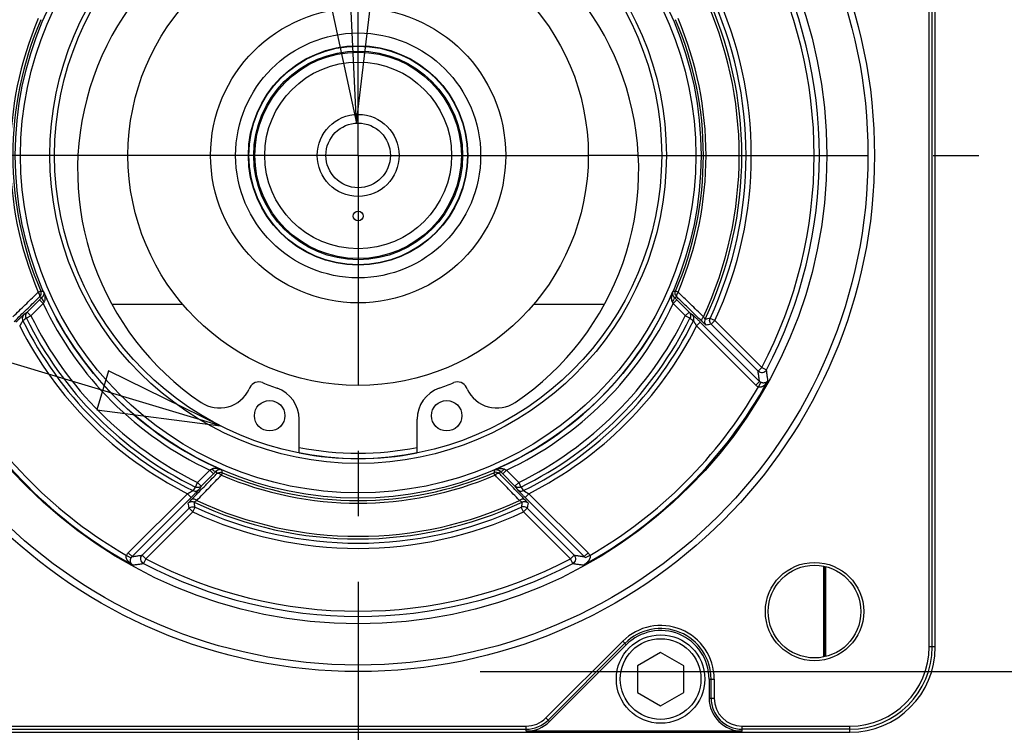
# Model space of a CAD drawing. Units: inches. Extents: x 1.2 to 15.8, y 0.3 to 10.5.
# Drawn here: x 12.1 to 13.6, y 7.3 to 8.4 of the extents above; entities that cross this region are included whole.
import ezdxf

# ---------------------------------------------------------------- set-up
doc = ezdxf.new("R2010")
doc.units = ezdxf.units.IN
doc.header["$LTSCALE"] = 0.935
doc.header["$MEASUREMENT"] = 0
doc.linetypes.add('CENTER', pattern=[0.6, 0.375, -0.075, 0.075, -0.075])
doc.layers.get('0').update_dxf_attribs({"linetype": 'CONTINUOUS'})
doc.layers.add('8_ALL_NOTES_BALLOONS_SYMBOLS_GT', color=7, linetype='CONTINUOUS')
doc.layers.add('DEFAULT_1', color=7, linetype='CENTER')
doc.styles.get("Standard").update_dxf_attribs({"font": 'txt', "width": 0.8})
doc.dimstyles.new('DIMSTYLE_2', dxfattribs={"dimtxt": 0.1, "dimasz": 0.1875, "dimexe": 0.18, "dimexo": 0.0625, "dimgap": 0.09, "dimtad": 0, "dimtih": 1, "dimtoh": 1, "dimdec": 3, "dimlfac": 2, "dimzin": 4, "dimdsep": 46, "dimtxsty": 'STANDARD', "dimblk": 'CLOSED', "dimblk1": 'CLOSED', "dimblk2": 'CLOSED', "dimcen": 0.09, "dimadec": 0, "dimazin": 0, "dimtp": 0.005, "dimtm": 0.005, "dimtfac": 1, "dimtdec": 3, "dimtofl": 0, "dimtmove": 0, "dimatfit": 3, "dimldrblk": 'CLOSED', "dimfxl": 1, "dimtolj": 1, "dimtzin": 4, "dimarcsym": 0})

# ---------------------------------------------------------------- blocks, each defined once
blk = doc.blocks.new('_CLOSED')
at = {"color": 0, "linetype": 'BYBLOCK'}
for p, q in [((0, 0), (-1, 0.1667)), ((-1, 0.1667), (-1, -0.1667)), ((-1, -0.1667), (0, 0)), ((-1, 0), (0, 0))]:
    blk.add_line(p, q, dxfattribs=at)
blk = doc.blocks.new('*D13')
at = {"color": 2, "linetype": 'CONTINUOUS'}
for p, q in [((12.8439, 8.9658), (14.5965, 8.9658)), ((14.534, 8.9658), (14.534, 8.4345)), ((14.534, 7.391), (14.534, 7.9345)), ((12.8397, 7.391), (14.5965, 7.391))]:
    blk.add_line(p, q, dxfattribs=at)
at = {"color": 2, "linetype": 'CONTINUOUS', "xscale": 0.1875, "yscale": 0.1875, "zscale": 0.1875}
for p, rotation in [((14.534, 8.9658), 90), ((14.534, 7.391), 270)]:
    blk.add_blockref('_CLOSED', p, dxfattribs=dict(at, rotation=rotation))
at = {"color": 2, "linetype": 'CONTINUOUS'}
for s, width, p in [('%%c', 1.333333, (13.9474, 8.297)), ('79,993-80,012', 0.8, (14.0807, 8.297)), ('[3.1493-3.1501]', 0.8, (13.934, 8.147)), ('0,08 [.0031]', 0.8, (14.1078, 7.972)), ('A', 0.8, (15.1678, 7.972))]:
    blk.add_text(s, height=0.1, dxfattribs=dict(at, width=width)).set_placement(p)

msp = doc.modelspace()

# ---------------------------------------------------------------- linework, layer by layer
at = {"color": 7, "linetype": 'CONTINUOUS'}
for p, q in [((13.53404, 7.42842), (13.53404, 8.92842)), ((13.52462, 7.42842), (13.52462, 8.43451)), ((13.52932, 7.42842), (13.52932, 8.43451)), ((12.30285, 8.17842), (12.22743, 8.17842)), ((13.08026, 8.17842), (13.00485, 8.17842)), ((12.16604, 7.96979), (12.16972, 7.97136)), ((13.14165, 7.96979), (13.13798, 7.97136)), ((12.16784, 7.95787), (12.14923, 7.93926)), ((12.1735, 7.95222), (12.15486, 7.93358)), ((12.1735, 7.95222), (12.16784, 7.95787)), ((12.38655, 7.95092), (12.27948, 7.95092)), ((13.02822, 7.95092), (12.92114, 7.95092)), ((13.13985, 7.95787), (13.1342, 7.95222)), ((13.1342, 7.95222), (13.15283, 7.93359)), ((13.13985, 7.95787), (13.15846, 7.93926)), ((12.15488, 7.9336), (12.14781, 7.93013)), ((12.14923, 7.93926), (12.15488, 7.9336)), ((13.15281, 7.9336), (13.15846, 7.93926)), ((13.15988, 7.93013), (13.15281, 7.9336)), ((13.19786, 7.92634), (13.1906, 7.9297)), ((13.17567, 7.92391), (13.17001, 7.91825)), ((13.26037, 7.82789), (13.17001, 7.91825)), ((13.26603, 7.83355), (13.17567, 7.92391)), ((13.19786, 7.92634), (13.1922, 7.92068)), ((13.26373, 7.84915), (13.1922, 7.92068)), ((13.26938, 7.85481), (13.19786, 7.92634)), ((13.26373, 7.84915), (13.26938, 7.85481)), ((13.26938, 7.85481), (13.27646, 7.85109)), ((12.48868, 7.82423), (12.48759, 7.82188)), ((12.8201, 7.82188), (12.81901, 7.82423)), ((13.26037, 7.82789), (13.26603, 7.83355)), ((13.26418, 7.82507), (13.26793, 7.83213)), ((12.56385, 7.72541), (12.56385, 7.77598)), ((12.74385, 7.72541), (12.74385, 7.77598)), ((12.42764, 7.69807), (12.40901, 7.67944)), ((12.43329, 7.69242), (12.41468, 7.67381)), ((12.43329, 7.69242), (12.42764, 7.69807)), ((12.44521, 7.69062), (12.44679, 7.69429)), ((12.86248, 7.69062), (12.86091, 7.69429)), ((12.88005, 7.69807), (12.8744, 7.69242)), ((12.8744, 7.69242), (12.89301, 7.67381)), ((12.88005, 7.69807), (12.89868, 7.67944)), ((12.40556, 7.67239), (12.40903, 7.67946)), ((12.40903, 7.67946), (12.41468, 7.67381)), ((12.89301, 7.67381), (12.89866, 7.67946)), ((12.89866, 7.67946), (12.90214, 7.67239)), ((12.30332, 7.5719), (12.39367, 7.66226)), ((12.39933, 7.6566), (12.39367, 7.66226)), ((12.91402, 7.66226), (12.90836, 7.6566)), ((12.91402, 7.66226), (13.00438, 7.5719)), ((12.30897, 7.56624), (12.39933, 7.6566)), ((12.90836, 7.6566), (12.99872, 7.56624)), ((12.32458, 7.56854), (12.39611, 7.64007)), ((12.33024, 7.56289), (12.40176, 7.63441)), ((12.40176, 7.63441), (12.39611, 7.64007)), ((12.40176, 7.63441), (12.40512, 7.64167)), ((12.90593, 7.63441), (12.90257, 7.64167)), ((12.91159, 7.64007), (12.90593, 7.63441)), ((12.97746, 7.56289), (12.90593, 7.63441)), ((12.98311, 7.56854), (12.91159, 7.64007)), ((12.3005, 7.56809), (12.30756, 7.56434)), ((12.30332, 7.5719), (12.30897, 7.56624)), ((12.32458, 7.56854), (12.33023, 7.56288)), ((12.97746, 7.56288), (12.98311, 7.56854)), ((13.00438, 7.5719), (12.99872, 7.56624)), ((13.0072, 7.56809), (13.00013, 7.56434)), ((12.33023, 7.56288), (12.32651, 7.55581)), ((12.98118, 7.55581), (12.97746, 7.56288)), ((13.36407, 7.41375), (13.36407, 7.55115)), ((13.36511, 7.4139), (13.36511, 7.551)), ((13.36635, 7.55083), (13.36635, 7.41408)), ((12.94018, 7.32018), (13.05731, 7.4373)), ((13.06063, 7.43398), (12.9435, 7.31685)), ((13.05731, 7.4373), (13.0628, 7.43181)), ((12.94567, 7.31469), (13.0628, 7.43181)), ((13.1151, 7.42022), (13.07985, 7.39987)), ((13.15035, 7.39987), (13.1151, 7.42022)), ((13.53404, 7.42842), (13.52462, 7.42842)), ((13.07985, 7.39987), (13.07985, 7.35916)), ((13.15035, 7.35916), (13.15035, 7.39987)), ((13.18906, 7.37951), (13.19682, 7.37951)), ((13.18906, 7.37951), (13.18906, 7.35042)), ((13.19212, 7.35042), (13.19212, 7.37951)), ((13.19682, 7.37951), (13.19682, 7.35042)), ((13.07985, 7.35916), (13.1151, 7.33881)), ((13.1151, 7.33881), (13.15035, 7.35916)), ((13.18906, 7.35042), (13.19682, 7.35042)), ((12.94567, 7.31469), (12.94018, 7.32018)), ((11.90385, 7.30765), (12.90994, 7.30765)), ((11.90385, 7.30295), (12.90994, 7.30295)), ((11.90385, 7.29823), (13.40385, 7.29823)), ((12.90994, 7.29989), (12.90994, 7.30765)), ((13.2396, 7.29989), (12.90994, 7.29989)), ((13.2396, 7.30765), (13.40385, 7.30765)), ((13.2396, 7.29989), (13.2396, 7.30765)), ((13.40385, 7.30295), (13.2396, 7.30295)), ((13.40385, 7.29823), (13.40385, 7.30765))]:
    msp.add_line(p, q, dxfattribs=at)
for centre, radius in [((12.65385, 8.17842), 0.78743), ((12.65385, 8.17842), 0.7775), ((12.65385, 8.17842), 0.71474), ((12.65385, 8.17842), 0.5229), ((12.65385, 8.17842), 0.5149), ((12.65385, 8.17842), 0.47007), ((12.65385, 8.17842), 0.46294), ((12.65385, 8.17842), 0.351), ((12.65385, 8.17842), 0.225), ((12.65385, 8.17842), 0.18682), ((12.65385, 8.17842), 0.16734), ((12.65385, 8.17842), 0.16675), ((12.65385, 8.17842), 0.15925), ((12.65385, 8.17842), 0.15749), ((12.65385, 8.17842), 0.14249), ((12.65385, 8.17842), 0.0625), ((12.65385, 8.17842), 0.04925), ((12.65385, 8.08592), 0.0075), ((12.51885, 7.78125), 0.02325), ((12.78885, 7.78125), 0.02325), ((13.34982, 7.48245), 0.07498), ((13.34982, 7.48245), 0.07075), ((13.1151, 7.37951), 0.0675), ((13.1151, 7.37951), 0.0615)]:
    msp.add_circle(centre, radius, dxfattribs=at)
for centre, radius, start, end in [((12.65385, 8.15607), 0.42785, 304.05167, 235.94833), ((12.65385, 8.17842), 0.69542, 332.26728, 27.73272), ((12.65385, 8.17842), 0.70342, 332.26729, 27.73271), ((12.65385, 8.17842), 0.58117, 334.95024, 25.04897), ((12.65385, 8.17842), 0.58517, 334.70596, 25.29404), ((12.65385, 8.17842), 0.59158, 335.13784, 24.86216), ((12.65385, 8.17842), 0.59958, 335.13784, 24.86216), ((12.65385, 8.17842), 0.53055, 156.84388, 203.15612), ((12.65385, 8.17842), 0.52655, 156.84388, 203.15612), ((12.65385, 8.17842), 0.52655, 336.84388, 23.15612), ((12.65385, 8.17842), 0.53055, 336.84388, 23.15612), ((12.65385, 8.17842), 0.52295, 203.41877, 246.58123), ((12.65385, 8.17842), 0.52295, 293.41877, 336.58123), ((12.65385, 8.17842), 0.53095, 205.21669, 244.78332), ((12.65385, 8.17842), 0.53095, 295.21665, 334.78332), ((12.65385, 8.17842), 0.56367, 206.13513, 243.86487), ((12.65385, 8.17842), 0.55579, 206.13602, 243.86402), ((12.65385, 8.17842), 0.55579, 296.13602, 333.86402), ((12.65385, 8.17842), 0.56367, 296.13513, 333.86487), ((12.65385, 8.17842), 0.57803, 206.75018, 243.24982), ((12.65385, 8.17842), 0.57015, 206.25701, 243.743), ((12.65385, 8.17842), 0.57015, 296.25701, 333.743), ((12.65385, 8.17842), 0.57803, 296.75018, 333.24982), ((12.65385, 8.17842), 0.71324, 208.81302, 241.18698), ((12.65385, 8.17842), 0.70524, 210.06832, 239.93168), ((12.50228, 7.81789), 0.015, 67.19803, 155), ((12.65385, 8.17842), 0.3761, 247.19803, 250.8185), ((12.65385, 8.17842), 0.3761, 289.1815, 292.80197), ((12.80542, 7.81789), 0.015, 25, 112.80197), ((12.65385, 8.17842), 0.71324, 298.81302, 331.18698), ((12.65385, 8.17842), 0.70524, 300.06832, 329.93168), ((12.44227, 7.84301), 0.05, 235.94833, 335), ((12.51385, 7.77598), 0.05, 0, 70.8185), ((12.79385, 7.77598), 0.05, 109.1815, 180), ((12.86542, 7.84301), 0.05, 205, 304.05167), ((12.65385, 8.17842), 0.46268, 258.75713, 281.24287), ((12.65385, 8.17842), 0.4545, 258.55437, 281.44563), ((12.65385, 8.17842), 0.53055, 246.84388, 293.15612), ((12.65385, 8.17842), 0.52655, 246.84388, 293.15612), ((12.65385, 8.17842), 0.58517, 244.70596, 295.29404), ((12.65385, 8.17842), 0.58117, 244.95141, 295.04974), ((12.65385, 8.17842), 0.59958, 245.13784, 294.86216), ((12.65385, 8.17842), 0.59158, 245.13784, 294.86216), ((12.65385, 8.17842), 0.70342, 242.26729, 297.73271), ((12.65385, 8.17842), 0.69542, 242.2674, 297.7326), ((13.1151, 7.37951), 0.08173, 0, 135), ((13.1151, 7.37951), 0.07702, 0, 135), ((13.1151, 7.37951), 0.07396, 0, 135), ((13.40385, 7.42842), 0.1302, 270, 360), ((13.40385, 7.42842), 0.12077, 270, 360), ((13.40385, 7.42842), 0.12548, 270, 360), ((13.2396, 7.35042), 0.05054, 180, 270), ((13.2396, 7.35042), 0.04748, 180, 270), ((13.2396, 7.35042), 0.04277, 180, 270), ((12.90994, 7.35042), 0.04277, 270, 315), ((12.90994, 7.35042), 0.04748, 270, 315), ((12.90994, 7.35042), 0.05054, 270, 315)]:
    msp.add_arc(centre, radius, start, end, dxfattribs=at)
for points, knots in [([(12.12733, 7.93236), (12.13363, 7.93846), (12.14568, 7.95009), (12.15771, 7.96173), (12.16345, 7.96728)], [0, 0, 0, 0, 0.5233565, 1, 1, 1, 1]), ([(12.12937, 7.92499), (12.13566, 7.93111), (12.14773, 7.94284), (12.1598, 7.95457), (12.16558, 7.96019)], [0, 0, 0, 0, 0.5210083, 1, 1, 1, 1]), ([(12.16802, 7.96256), (12.16844, 7.96303), (12.16877, 7.96469), (12.16785, 7.96721), (12.16677, 7.96893), (12.16604, 7.96979)], [0, 0, 0, 0, 0.2376695, 0.5751588, 1, 1, 1, 1]), ([(12.17183, 7.96183), (12.17117, 7.96118), (12.16984, 7.95986), (12.16851, 7.95854), (12.16784, 7.95787)], [0, 0, 0, 0, 0.4936389, 1, 1, 1, 1]), ([(12.16802, 7.96256), (12.16844, 7.96248), (12.16929, 7.96232), (12.17056, 7.96207), (12.17141, 7.96191), (12.17183, 7.96183)], [0, 0, 0, 0, 0.3335544, 0.6669005, 1, 1, 1, 1]), ([(12.16898, 7.96373), (12.16929, 7.96418), (12.17006, 7.96561), (12.17057, 7.96828), (12.17013, 7.9704), (12.16972, 7.97136)], [0, 0, 0, 0, 0.2049087, 0.6050658, 1, 1, 1, 1]), ([(12.17397, 7.97058), (12.1735, 7.97066), (12.17255, 7.97084), (12.17113, 7.9711), (12.17019, 7.97127), (12.16972, 7.97136)], [0, 0, 0, 0, 0.3338805, 0.6672134, 1, 1, 1, 1]), ([(12.17509, 7.95506), (12.17428, 7.95593), (12.17297, 7.95763), (12.17171, 7.95979), (12.17151, 7.96145), (12.17183, 7.96183)], [0, 0, 0, 0, 0.4585413, 0.8054452, 1, 1, 1, 1]), ([(12.17397, 7.97058), (12.17416, 7.97007), (12.17442, 7.96903), (12.17449, 7.96746), (12.17425, 7.96592), (12.17374, 7.96444), (12.17294, 7.96304), (12.17223, 7.96221), (12.17183, 7.96183)], [0, 0, 0, 0, 0.1703304, 0.333962, 0.4950767, 0.6579336, 0.825925, 1, 1, 1, 1]), ([(12.17397, 7.97058), (12.1744, 7.96956), (12.17512, 7.96756), (12.17585, 7.96461), (12.17624, 7.96185), (12.17627, 7.9593), (12.17594, 7.95702), (12.17543, 7.95565), (12.17509, 7.95506)], [0, 0, 0, 0, 0.2069443, 0.3968396, 0.570259, 0.728476, 0.8718363, 1, 1, 1, 1]), ([(13.13372, 7.97058), (13.13345, 7.96994), (13.13298, 7.96871), (13.13242, 7.96689), (13.132, 7.9652), (13.1317, 7.96363), (13.13152, 7.96218), (13.13145, 7.96085), (13.13146, 7.95962), (13.13155, 7.9585), (13.13171, 7.95748), (13.13195, 7.95657), (13.13224, 7.95577), (13.13248, 7.95528), (13.1326, 7.95506)], [0, 0, 0, 0, 0.1286831, 0.2473512, 0.3559593, 0.4552258, 0.5461122, 0.6294133, 0.7057241, 0.7758324, 0.8404397, 0.898792, 0.951342, 1, 1, 1, 1]), ([(13.13586, 7.96183), (13.13619, 7.96144), (13.13598, 7.95979), (13.13472, 7.95763), (13.13341, 7.95593), (13.1326, 7.95506)], [0, 0, 0, 0, 0.1945424, 0.541444, 1, 1, 1, 1]), ([(13.13372, 7.97058), (13.1336, 7.97026), (13.13342, 7.96964), (13.13327, 7.9687), (13.13323, 7.96781), (13.13328, 7.96696), (13.13342, 7.96616), (13.13362, 7.9654), (13.13389, 7.96469), (13.1342, 7.96402), (13.13457, 7.9634), (13.13496, 7.96282), (13.13539, 7.9623), (13.1357, 7.96198), (13.13586, 7.96183)], [0, 0, 0, 0, 0.1053568, 0.20448, 0.2980115, 0.3868663, 0.4719915, 0.5540869, 0.6335959, 0.7111306, 0.7872213, 0.8605077, 0.9308192, 1, 1, 1, 1]), ([(13.13798, 7.97136), (13.1375, 7.97127), (13.13656, 7.9711), (13.13514, 7.97084), (13.13419, 7.97066), (13.13372, 7.97058)], [0, 0, 0, 0, 0.3327866, 0.6661195, 1, 1, 1, 1]), ([(13.13586, 7.96183), (13.13628, 7.96191), (13.13713, 7.96207), (13.1384, 7.96232), (13.13925, 7.96248), (13.13968, 7.96256)], [0, 0, 0, 0, 0.3331257, 0.6664587, 1, 1, 1, 1]), ([(13.13586, 7.96183), (13.13651, 7.96119), (13.13784, 7.95987), (13.13917, 7.95855), (13.13985, 7.95787)], [0, 0, 0, 0, 0.4869208, 1, 1, 1, 1]), ([(13.13871, 7.96373), (13.13841, 7.96418), (13.13763, 7.96561), (13.13712, 7.96828), (13.13757, 7.9704), (13.13798, 7.97136)], [0, 0, 0, 0, 0.2048821, 0.6050525, 1, 1, 1, 1]), ([(13.14165, 7.96979), (13.14092, 7.96893), (13.13984, 7.96721), (13.13892, 7.96469), (13.13925, 7.96303), (13.13968, 7.96256)], [0, 0, 0, 0, 0.4248412, 0.7623305, 1, 1, 1, 1]), ([(13.17832, 7.925), (13.17176, 7.93138), (13.15969, 7.94311), (13.14762, 7.95484), (13.14211, 7.96019)], [0, 0, 0, 0, 0.54369, 1, 1, 1, 1]), ([(13.18035, 7.93235), (13.17378, 7.93871), (13.16174, 7.95035), (13.14971, 7.962), (13.14424, 7.96728)], [0, 0, 0, 0, 0.5459909, 1, 1, 1, 1]), ([(12.17509, 7.95506), (12.17483, 7.95459), (12.17429, 7.95364), (12.17376, 7.9527), (12.1735, 7.95222)], [0, 0, 0, 0, 0.4924784, 1, 1, 1, 1]), ([(13.1326, 7.95506), (13.13286, 7.95459), (13.1334, 7.95365), (13.13393, 7.9527), (13.1342, 7.95222)], [0, 0, 0, 0, 0.4877624, 1, 1, 1, 1]), ([(12.14394, 7.93533), (12.14381, 7.93523), (12.14352, 7.935), (12.14305, 7.93458), (12.14247, 7.93406), (12.14181, 7.93344), (12.14104, 7.93272), (12.14018, 7.9319), (12.1392, 7.93097), (12.1381, 7.9299), (12.13684, 7.92867), (12.1354, 7.92726), (12.13378, 7.92566), (12.13263, 7.92451), (12.13202, 7.92391)], [0, 0, 0, 0, 0.0286923, 0.0675167, 0.1146406, 0.1697913, 0.2330418, 0.3049087, 0.3863035, 0.4787985, 0.5845274, 0.7057202, 0.8440597, 1, 1, 1, 1]), ([(12.14394, 7.93533), (12.14317, 7.93456), (12.14196, 7.93267), (12.14145, 7.92935), (12.14204, 7.92717), (12.14253, 7.92619)], [0, 0, 0, 0, 0.331397, 0.6647174, 1, 1, 1, 1]), ([(12.14781, 7.93013), (12.14693, 7.92948), (12.14517, 7.92816), (12.14341, 7.92685), (12.14252, 7.92619)], [0, 0, 0, 0, 0.4994089, 1, 1, 1, 1]), ([(12.14923, 7.93926), (12.14835, 7.9386), (12.14658, 7.93729), (12.14482, 7.93598), (12.14394, 7.93533)], [0, 0, 0, 0, 0.4994261, 1, 1, 1, 1]), ([(12.14781, 7.93013), (12.14732, 7.93111), (12.14675, 7.93329), (12.14726, 7.9366), (12.14847, 7.93849), (12.14923, 7.93926)], [0, 0, 0, 0, 0.3352825, 0.6686019, 1, 1, 1, 1]), ([(13.15846, 7.93926), (13.15922, 7.93849), (13.16044, 7.9366), (13.16094, 7.93329), (13.16038, 7.93111), (13.15988, 7.93013)], [0, 0, 0, 0, 0.3313981, 0.6647175, 1, 1, 1, 1]), ([(13.15846, 7.93926), (13.15934, 7.9386), (13.16111, 7.93729), (13.16287, 7.93598), (13.16376, 7.93533)], [0, 0, 0, 0, 0.4994325, 1, 1, 1, 1]), ([(13.15988, 7.93013), (13.16076, 7.92948), (13.16252, 7.92816), (13.16429, 7.92685), (13.16517, 7.92619)], [0, 0, 0, 0, 0.4994088, 1, 1, 1, 1]), ([(13.17567, 7.92391), (13.17504, 7.92453), (13.17386, 7.92571), (13.17218, 7.92737), (13.17071, 7.92881), (13.16943, 7.93006), (13.16831, 7.93114), (13.16733, 7.93208), (13.16646, 7.9329), (13.16571, 7.93361), (13.16506, 7.9342), (13.16452, 7.93469), (13.1641, 7.93505), (13.16386, 7.93525), (13.16376, 7.93533)], [0, 0, 0, 0, 0.1611989, 0.3039919, 0.4280456, 0.5352973, 0.6287509, 0.7109378, 0.7830953, 0.8456529, 0.8989165, 0.942785, 0.9766689, 1, 1, 1, 1]), ([(13.16517, 7.92619), (13.16566, 7.92717), (13.16624, 7.92935), (13.16573, 7.93267), (13.16452, 7.93456), (13.16376, 7.93533)], [0, 0, 0, 0, 0.3352824, 0.6686029, 1, 1, 1, 1]), ([(13.17832, 7.925), (13.17801, 7.92534), (13.17763, 7.92643), (13.17793, 7.92827), (13.17885, 7.93033), (13.17979, 7.93168), (13.18035, 7.93235)], [0, 0, 0, 0, 0.1722488, 0.3954627, 0.676877, 1, 1, 1, 1]), ([(13.18035, 7.93235), (13.18069, 7.93177), (13.18128, 7.93082), (13.18206, 7.92944), (13.18255, 7.92892), (13.18282, 7.92835), (13.18291, 7.9284)], [0, 0, 0, 0, 0.4247284, 0.7384624, 0.9319519, 1, 1, 1, 1]), ([(13.18291, 7.9284), (13.18245, 7.92742), (13.18193, 7.92525), (13.1825, 7.92196), (13.18372, 7.9201), (13.18449, 7.91933)], [0, 0, 0, 0, 0.3333094, 0.6666673, 1, 1, 1, 1]), ([(13.1906, 7.9297), (13.18932, 7.92948), (13.18676, 7.92905), (13.1842, 7.92862), (13.18291, 7.9284)], [0, 0, 0, 0, 0.4989963, 1, 1, 1, 1]), ([(13.1922, 7.92068), (13.19144, 7.92144), (13.19022, 7.9233), (13.18964, 7.92656), (13.19015, 7.92873), (13.1906, 7.9297)], [0, 0, 0, 0, 0.3323034, 0.6682376, 1, 1, 1, 1]), ([(12.14253, 7.92619), (12.14247, 7.92613), (12.14234, 7.92597), (12.14214, 7.92568), (12.1419, 7.92533), (12.14163, 7.9249), (12.14132, 7.9244), (12.14096, 7.92383), (12.14057, 7.92318), (12.14012, 7.92243), (12.13961, 7.92158), (12.13903, 7.92059), (12.13838, 7.91947), (12.13792, 7.91867), (12.13768, 7.91825)], [0, 0, 0, 0, 0.0272483, 0.0650162, 0.11138, 0.1660164, 0.2289709, 0.3007454, 0.3822457, 0.4750495, 0.5813076, 0.7032759, 0.8426673, 1, 1, 1, 1]), ([(13.17001, 7.91825), (13.16976, 7.91869), (13.16929, 7.91951), (13.16861, 7.92067), (13.16802, 7.92167), (13.16751, 7.92254), (13.16705, 7.9233), (13.16665, 7.92396), (13.1663, 7.92453), (13.16599, 7.92502), (13.16572, 7.92543), (13.1655, 7.92576), (13.16532, 7.926), (13.16521, 7.92614), (13.16517, 7.92619)], [0, 0, 0, 0, 0.1626238, 0.306492, 0.4313251, 0.5390933, 0.6328323, 0.7150902, 0.787108, 0.8493102, 0.9019956, 0.9450575, 0.9779141, 1, 1, 1, 1]), ([(13.18449, 7.91933), (13.18429, 7.91929), (13.18374, 7.92006), (13.1825, 7.9209), (13.18063, 7.92281), (13.17916, 7.92419), (13.17832, 7.925)], [0, 0, 0, 0, 0.0732162, 0.2695605, 0.5828182, 1, 1, 1, 1]), ([(13.1922, 7.92068), (13.19092, 7.92046), (13.18835, 7.92), (13.18578, 7.91955), (13.18449, 7.91933)], [0, 0, 0, 0, 0.4989841, 1, 1, 1, 1]), ([(13.27646, 7.85109), (13.27589, 7.84999), (13.27419, 7.84805), (13.27063, 7.84662), (13.2668, 7.84693), (13.2646, 7.84828), (13.26373, 7.84915)], [0, 0, 0, 0, 0.2499558, 0.5, 0.7500442, 1, 1, 1, 1]), ([(13.26603, 7.83355), (13.26578, 7.83529), (13.26528, 7.83876), (13.26451, 7.84396), (13.26399, 7.84743), (13.26373, 7.84915)], [0, 0, 0, 0, 0.3343541, 0.6676815, 1, 1, 1, 1]), ([(13.27879, 7.83467), (13.27853, 7.8365), (13.27803, 7.84016), (13.27726, 7.84563), (13.27673, 7.84927), (13.27646, 7.85109)], [0, 0, 0, 0, 0.3343759, 0.6677027, 1, 1, 1, 1]), ([(13.26418, 7.82507), (13.26368, 7.82534), (13.26275, 7.8259), (13.26148, 7.82685), (13.26072, 7.82754), (13.26037, 7.82789)], [0, 0, 0, 0, 0.3562212, 0.6895372, 1, 1, 1, 1]), ([(13.27879, 7.83467), (13.27841, 7.83402), (13.27765, 7.83279), (13.27642, 7.83111), (13.27521, 7.82969), (13.27403, 7.8285), (13.27291, 7.82752), (13.27185, 7.82672), (13.27085, 7.82607), (13.26987, 7.82554), (13.26892, 7.82513), (13.26795, 7.82483), (13.26699, 7.82464), (13.26603, 7.8246), (13.26508, 7.82472), (13.26447, 7.82493), (13.26418, 7.82507)], [0, 0, 0, 0, 0.1204646, 0.2307629, 0.3299118, 0.4182962, 0.4969154, 0.5670168, 0.6300228, 0.6878506, 0.7427336, 0.7961069, 0.8481679, 0.8989193, 0.9491376, 1, 1, 1, 1]), ([(13.26793, 7.83213), (13.26768, 7.83227), (13.26721, 7.83255), (13.26658, 7.83303), (13.2662, 7.83337), (13.26603, 7.83355)], [0, 0, 0, 0, 0.3564579, 0.6895297, 1, 1, 1, 1]), ([(13.27879, 7.83467), (13.27859, 7.83436), (13.27816, 7.83378), (13.27741, 7.83304), (13.27663, 7.83245), (13.27584, 7.83199), (13.27506, 7.83164), (13.2743, 7.8314), (13.27355, 7.83123), (13.2728, 7.83113), (13.27205, 7.8311), (13.27126, 7.83113), (13.27046, 7.83124), (13.26962, 7.83144), (13.26877, 7.83173), (13.26821, 7.83199), (13.26793, 7.83213)], [0, 0, 0, 0, 0.0911734, 0.176671, 0.2563486, 0.3305989, 0.4000467, 0.4654165, 0.5276162, 0.5882073, 0.6494442, 0.7131191, 0.7797325, 0.8493396, 0.9226078, 1, 1, 1, 1]), ([(12.40042, 7.65394), (12.40653, 7.66024), (12.41827, 7.67231), (12.43, 7.68438), (12.43562, 7.69016)], [0, 0, 0, 0, 0.521293, 1, 1, 1, 1]), ([(12.43048, 7.69967), (12.43002, 7.6994), (12.42907, 7.69887), (12.42813, 7.69834), (12.42764, 7.69807)], [0, 0, 0, 0, 0.4883481, 1, 1, 1, 1]), ([(12.446, 7.69855), (12.44537, 7.69881), (12.44413, 7.69929), (12.44232, 7.69985), (12.44062, 7.70027), (12.43906, 7.70056), (12.43761, 7.70074), (12.43627, 7.70082), (12.43504, 7.70081), (12.43392, 7.70072), (12.4329, 7.70055), (12.43199, 7.70032), (12.43119, 7.70003), (12.43071, 7.69979), (12.43048, 7.69967)], [0, 0, 0, 0, 0.1286831, 0.2473512, 0.3559593, 0.4552258, 0.5461122, 0.6294133, 0.7057241, 0.7758324, 0.8404397, 0.898792, 0.951342, 1, 1, 1, 1]), ([(12.43725, 7.69641), (12.43687, 7.69608), (12.43521, 7.69629), (12.43305, 7.69755), (12.43136, 7.69886), (12.43048, 7.69967)], [0, 0, 0, 0, 0.1945448, 0.5414466, 1, 1, 1, 1]), ([(12.43725, 7.69641), (12.43661, 7.69576), (12.4353, 7.69442), (12.43397, 7.6931), (12.43329, 7.69242)], [0, 0, 0, 0, 0.4876542, 1, 1, 1, 1]), ([(12.446, 7.69855), (12.44569, 7.69867), (12.44506, 7.69885), (12.44413, 7.699), (12.44323, 7.69904), (12.44238, 7.69898), (12.44158, 7.69885), (12.44083, 7.69864), (12.44011, 7.69838), (12.43944, 7.69807), (12.43882, 7.6977), (12.43825, 7.6973), (12.43773, 7.69687), (12.43741, 7.69657), (12.43725, 7.69641)], [0, 0, 0, 0, 0.1053568, 0.20448, 0.2980115, 0.3868663, 0.4719915, 0.5540869, 0.6335959, 0.7111306, 0.7872213, 0.8605077, 0.9308192, 1, 1, 1, 1]), ([(12.43725, 7.69641), (12.43733, 7.69599), (12.4375, 7.69514), (12.43774, 7.69387), (12.4379, 7.69302), (12.43799, 7.69259)], [0, 0, 0, 0, 0.3331268, 0.6664592, 1, 1, 1, 1]), ([(12.44521, 7.69062), (12.44436, 7.69134), (12.44263, 7.69243), (12.44012, 7.69334), (12.43845, 7.69301), (12.43799, 7.69259)], [0, 0, 0, 0, 0.4248412, 0.7623305, 1, 1, 1, 1]), ([(12.43915, 7.69356), (12.43961, 7.69386), (12.44104, 7.69463), (12.4437, 7.69515), (12.44582, 7.6947), (12.44679, 7.69429)], [0, 0, 0, 0, 0.2048821, 0.6050525, 1, 1, 1, 1]), ([(12.44679, 7.69429), (12.4467, 7.69476), (12.44652, 7.69571), (12.44626, 7.69713), (12.44609, 7.69808), (12.446, 7.69855)], [0, 0, 0, 0, 0.3327866, 0.6661195, 1, 1, 1, 1]), ([(12.86169, 7.69855), (12.86161, 7.69808), (12.86143, 7.69713), (12.86117, 7.69571), (12.86099, 7.69476), (12.86091, 7.69429)], [0, 0, 0, 0, 0.3338805, 0.6672134, 1, 1, 1, 1]), ([(12.86854, 7.69356), (12.86809, 7.69386), (12.86666, 7.69463), (12.86399, 7.69515), (12.86187, 7.6947), (12.86091, 7.69429)], [0, 0, 0, 0, 0.2048821, 0.6050525, 1, 1, 1, 1]), ([(12.86169, 7.69855), (12.86271, 7.69897), (12.86471, 7.69969), (12.86766, 7.70043), (12.87042, 7.70081), (12.87296, 7.70084), (12.87524, 7.70052), (12.87662, 7.7), (12.87721, 7.69967)], [0, 0, 0, 0, 0.2069443, 0.3968396, 0.570259, 0.728476, 0.8718363, 1, 1, 1, 1]), ([(12.86169, 7.69855), (12.8622, 7.69874), (12.86323, 7.699), (12.86481, 7.69906), (12.86635, 7.69883), (12.86783, 7.69831), (12.86923, 7.69752), (12.87006, 7.69681), (12.87044, 7.69641)], [0, 0, 0, 0, 0.1703352, 0.3339715, 0.4950908, 0.6579523, 0.8259485, 1, 1, 1, 1]), ([(12.86971, 7.69259), (12.86924, 7.69301), (12.86757, 7.69334), (12.86506, 7.69243), (12.86333, 7.69134), (12.86248, 7.69062)], [0, 0, 0, 0, 0.2376695, 0.5751588, 1, 1, 1, 1]), ([(12.86971, 7.69259), (12.86979, 7.69302), (12.86995, 7.69387), (12.8702, 7.69514), (12.87036, 7.69599), (12.87044, 7.69641)], [0, 0, 0, 0, 0.3335426, 0.6668768, 1, 1, 1, 1]), ([(12.87721, 7.69967), (12.87633, 7.69886), (12.87464, 7.69755), (12.87248, 7.69629), (12.87082, 7.69608), (12.87044, 7.69641)], [0, 0, 0, 0, 0.4585676, 0.8054676, 1, 1, 1, 1]), ([(12.87044, 7.69641), (12.87107, 7.69576), (12.87239, 7.69443), (12.87371, 7.6931), (12.8744, 7.69242)], [0, 0, 0, 0, 0.4845861, 1, 1, 1, 1]), ([(12.90727, 7.65395), (12.90089, 7.66051), (12.88916, 7.67258), (12.87743, 7.68465), (12.87207, 7.69016)], [0, 0, 0, 0, 0.5435417, 1, 1, 1, 1]), ([(12.87721, 7.69967), (12.87767, 7.69941), (12.87862, 7.69887), (12.87956, 7.69834), (12.88005, 7.69807)], [0, 0, 0, 0, 0.4860867, 1, 1, 1, 1]), ([(12.41468, 7.67381), (12.41391, 7.67305), (12.41203, 7.67183), (12.40872, 7.67133), (12.40653, 7.67189), (12.40556, 7.67239)], [0, 0, 0, 0, 0.3313981, 0.6647175, 1, 1, 1, 1]), ([(12.40779, 7.65191), (12.41388, 7.65821), (12.42551, 7.67026), (12.43716, 7.68229), (12.44271, 7.68803)], [0, 0, 0, 0, 0.5236287, 1, 1, 1, 1]), ([(12.41468, 7.67381), (12.41403, 7.67292), (12.41272, 7.67116), (12.41141, 7.6694), (12.41075, 7.66851)], [0, 0, 0, 0, 0.4994325, 1, 1, 1, 1]), ([(12.89992, 7.65192), (12.89356, 7.65848), (12.88192, 7.67052), (12.87027, 7.68256), (12.86498, 7.68803)], [0, 0, 0, 0, 0.5458423, 1, 1, 1, 1]), ([(12.90214, 7.67239), (12.90116, 7.6719), (12.89898, 7.67132), (12.89567, 7.67183), (12.89378, 7.67304), (12.89301, 7.67381)], [0, 0, 0, 0, 0.3352825, 0.6686019, 1, 1, 1, 1]), ([(12.89301, 7.67381), (12.89366, 7.67292), (12.89497, 7.67116), (12.89628, 7.6694), (12.89694, 7.66851)], [0, 0, 0, 0, 0.4994261, 1, 1, 1, 1]), ([(12.39367, 7.66226), (12.39411, 7.66251), (12.39494, 7.66298), (12.39609, 7.66365), (12.3971, 7.66425), (12.39797, 7.66476), (12.39872, 7.66522), (12.39938, 7.66562), (12.39995, 7.66597), (12.40044, 7.66628), (12.40085, 7.66655), (12.40118, 7.66677), (12.40143, 7.66695), (12.40156, 7.66705), (12.40161, 7.6671)], [0, 0, 0, 0, 0.1626238, 0.306492, 0.4313251, 0.5390933, 0.6328323, 0.7150902, 0.787108, 0.8493102, 0.9019956, 0.9450575, 0.9779141, 1, 1, 1, 1]), ([(12.39933, 7.6566), (12.39996, 7.65723), (12.40114, 7.65841), (12.40279, 7.66009), (12.40423, 7.66156), (12.40548, 7.66284), (12.40656, 7.66396), (12.40751, 7.66494), (12.40833, 7.66581), (12.40903, 7.66656), (12.40963, 7.66721), (12.41011, 7.66775), (12.41048, 7.66817), (12.41068, 7.66841), (12.41075, 7.66851)], [0, 0, 0, 0, 0.1611989, 0.3039919, 0.4280456, 0.5352973, 0.6287509, 0.7109378, 0.7830953, 0.8456529, 0.8989165, 0.942785, 0.9766689, 1, 1, 1, 1]), ([(12.40556, 7.67239), (12.4049, 7.67151), (12.40358, 7.66975), (12.40227, 7.66798), (12.40161, 7.6671)], [0, 0, 0, 0, 0.4994088, 1, 1, 1, 1]), ([(12.40161, 7.6671), (12.40259, 7.66661), (12.40477, 7.66603), (12.40809, 7.66654), (12.40998, 7.66775), (12.41075, 7.66851)], [0, 0, 0, 0, 0.3352824, 0.6686029, 1, 1, 1, 1]), ([(12.89694, 7.66851), (12.89771, 7.66775), (12.8996, 7.66654), (12.90292, 7.66603), (12.9051, 7.66661), (12.90608, 7.6671)], [0, 0, 0, 0, 0.331397, 0.6647174, 1, 1, 1, 1]), ([(12.89694, 7.66851), (12.89703, 7.66839), (12.89727, 7.6681), (12.89769, 7.66763), (12.89821, 7.66705), (12.89883, 7.66638), (12.89954, 7.66562), (12.90037, 7.66475), (12.9013, 7.66378), (12.90237, 7.66267), (12.9036, 7.66141), (12.90501, 7.65998), (12.90661, 7.65835), (12.90776, 7.65721), (12.90836, 7.6566)], [0, 0, 0, 0, 0.0286923, 0.0675167, 0.1146406, 0.1697913, 0.2330418, 0.3049087, 0.3863035, 0.4787985, 0.5845274, 0.7057202, 0.8440597, 1, 1, 1, 1]), ([(12.90214, 7.67239), (12.90279, 7.67151), (12.90411, 7.66975), (12.90542, 7.66798), (12.90608, 7.6671)], [0, 0, 0, 0, 0.4994089, 1, 1, 1, 1]), ([(12.90608, 7.6671), (12.90614, 7.66704), (12.9063, 7.66692), (12.90658, 7.66672), (12.90694, 7.66648), (12.90737, 7.66621), (12.90787, 7.66589), (12.90844, 7.66554), (12.90909, 7.66514), (12.90984, 7.6647), (12.91069, 7.66419), (12.91168, 7.66361), (12.9128, 7.66296), (12.91359, 7.6625), (12.91402, 7.66226)], [0, 0, 0, 0, 0.0272483, 0.0650162, 0.11138, 0.1660164, 0.2289709, 0.3007454, 0.3822457, 0.4750495, 0.5813076, 0.7032759, 0.8426673, 1, 1, 1, 1]), ([(12.39475, 7.64778), (12.39472, 7.64798), (12.39549, 7.64853), (12.39632, 7.64977), (12.39824, 7.65163), (12.39961, 7.65311), (12.40042, 7.65394)], [0, 0, 0, 0, 0.0732685, 0.2697531, 0.5832346, 1, 1, 1, 1]), ([(12.40382, 7.64936), (12.40285, 7.64982), (12.40067, 7.65034), (12.39739, 7.64977), (12.39552, 7.64854), (12.39475, 7.64778)], [0, 0, 0, 0, 0.3333094, 0.6666673, 1, 1, 1, 1]), ([(12.39611, 7.64007), (12.39588, 7.64135), (12.39543, 7.64392), (12.39498, 7.64649), (12.39475, 7.64778)], [0, 0, 0, 0, 0.4989841, 1, 1, 1, 1]), ([(12.40042, 7.65395), (12.40077, 7.65426), (12.40186, 7.65464), (12.40369, 7.65434), (12.40575, 7.65342), (12.4071, 7.65247), (12.40777, 7.65192)], [0, 0, 0, 0, 0.1722486, 0.395463, 0.6768773, 1, 1, 1, 1]), ([(12.40777, 7.65192), (12.4072, 7.65158), (12.40624, 7.65099), (12.40487, 7.65021), (12.40435, 7.64971), (12.40377, 7.64945), (12.40382, 7.64936)], [0, 0, 0, 0, 0.4247284, 0.7384624, 0.9319519, 1, 1, 1, 1]), ([(12.40512, 7.64167), (12.40491, 7.64295), (12.40447, 7.64551), (12.40404, 7.64807), (12.40382, 7.64936)], [0, 0, 0, 0, 0.4989963, 1, 1, 1, 1]), ([(12.89992, 7.65192), (12.90059, 7.65247), (12.90194, 7.65342), (12.904, 7.65434), (12.90584, 7.65464), (12.90692, 7.65426), (12.90727, 7.65395)], [0, 0, 0, 0, 0.323119, 0.6045338, 0.8277506, 1, 1, 1, 1]), ([(12.90387, 7.64936), (12.90392, 7.64945), (12.90334, 7.64971), (12.90283, 7.65021), (12.90145, 7.65099), (12.9005, 7.65158), (12.89992, 7.65192)], [0, 0, 0, 0, 0.0685485, 0.2615488, 0.5758887, 1, 1, 1, 1]), ([(12.90387, 7.64936), (12.90365, 7.64807), (12.90322, 7.64551), (12.90279, 7.64295), (12.90257, 7.64167)], [0, 0, 0, 0, 0.5010037, 1, 1, 1, 1]), ([(12.91294, 7.64778), (12.91217, 7.64854), (12.9103, 7.64977), (12.90702, 7.65034), (12.90485, 7.64982), (12.90387, 7.64936)], [0, 0, 0, 0, 0.3333567, 0.6667131, 1, 1, 1, 1]), ([(12.90727, 7.65395), (12.90808, 7.65311), (12.90945, 7.65164), (12.91137, 7.64977), (12.9122, 7.64853), (12.91297, 7.64798), (12.91294, 7.64778)], [0, 0, 0, 0, 0.4165668, 0.7305128, 0.9262466, 1, 1, 1, 1]), ([(12.91294, 7.64778), (12.91272, 7.64649), (12.91227, 7.64392), (12.91181, 7.64135), (12.91159, 7.64007)], [0, 0, 0, 0, 0.5010159, 1, 1, 1, 1]), ([(12.39611, 7.64007), (12.39687, 7.64083), (12.39873, 7.64205), (12.40199, 7.64263), (12.40415, 7.64212), (12.40512, 7.64167)], [0, 0, 0, 0, 0.3323034, 0.6682376, 1, 1, 1, 1]), ([(12.91159, 7.64007), (12.91083, 7.64083), (12.90897, 7.64205), (12.90571, 7.64263), (12.90354, 7.64212), (12.90257, 7.64167)], [0, 0, 0, 0, 0.3323034, 0.6682376, 1, 1, 1, 1]), ([(12.3101, 7.55348), (12.30944, 7.55386), (12.30821, 7.55462), (12.30654, 7.55585), (12.30512, 7.55706), (12.30393, 7.55824), (12.30294, 7.55936), (12.30214, 7.56042), (12.30149, 7.56142), (12.30097, 7.56239), (12.30055, 7.56335), (12.30025, 7.56431), (12.30007, 7.56528), (12.30002, 7.56624), (12.30015, 7.56719), (12.30036, 7.5678), (12.3005, 7.56809)], [0, 0, 0, 0, 0.1204649, 0.2307634, 0.3299124, 0.418297, 0.4969164, 0.567018, 0.630024, 0.687852, 0.7427351, 0.7961085, 0.8481696, 0.8989211, 0.9491395, 1, 1, 1, 1]), ([(12.3005, 7.56809), (12.30076, 7.56858), (12.30133, 7.56952), (12.30228, 7.57079), (12.30297, 7.57155), (12.30332, 7.5719)], [0, 0, 0, 0, 0.3562428, 0.6895822, 1, 1, 1, 1]), ([(12.30897, 7.56624), (12.31071, 7.56649), (12.31419, 7.56699), (12.31939, 7.56776), (12.32285, 7.56828), (12.32458, 7.56854)], [0, 0, 0, 0, 0.3343541, 0.6676815, 1, 1, 1, 1]), ([(12.32651, 7.55581), (12.32542, 7.55638), (12.32347, 7.55808), (12.32204, 7.56164), (12.32235, 7.56547), (12.3237, 7.56766), (12.32458, 7.56854)], [0, 0, 0, 0, 0.2499558, 0.5, 0.7500442, 1, 1, 1, 1]), ([(12.98311, 7.56854), (12.98399, 7.56766), (12.98534, 7.56547), (12.98565, 7.56164), (12.98422, 7.55808), (12.98228, 7.55638), (12.98118, 7.55581)], [0, 0, 0, 0, 0.2499558, 0.5, 0.7500442, 1, 1, 1, 1]), ([(12.98311, 7.56854), (12.98484, 7.56828), (12.9883, 7.56776), (12.99351, 7.56699), (12.99698, 7.56649), (12.99872, 7.56624)], [0, 0, 0, 0, 0.3323358, 0.6656805, 1, 1, 1, 1]), ([(13.0072, 7.56809), (13.00732, 7.56784), (13.00752, 7.56729), (13.00766, 7.56638), (13.00764, 7.56538), (13.00745, 7.56432), (13.0071, 7.56324), (13.00661, 7.56216), (13.00598, 7.56105), (13.00518, 7.5599), (13.00418, 7.55868), (13.00294, 7.5574), (13.00143, 7.55607), (12.99964, 7.55472), (12.99831, 7.55389), (12.99759, 7.55348)], [0, 0, 0, 0, 0.0442218, 0.0924647, 0.1454328, 0.2028236, 0.2633208, 0.3258189, 0.3924279, 0.4662146, 0.5493875, 0.6435058, 0.7498659, 0.8690724, 1, 1, 1, 1]), ([(13.00438, 7.5719), (13.00494, 7.57133), (13.00598, 7.57012), (13.00683, 7.56878), (13.0072, 7.56809)], [0, 0, 0, 0, 0.5042315, 1, 1, 1, 1]), ([(12.3101, 7.55348), (12.30978, 7.55368), (12.3092, 7.55411), (12.30846, 7.55485), (12.30787, 7.55563), (12.30741, 7.55642), (12.30707, 7.55721), (12.30682, 7.55797), (12.30665, 7.55872), (12.30656, 7.55947), (12.30652, 7.56022), (12.30656, 7.561), (12.30667, 7.56181), (12.30686, 7.56265), (12.30715, 7.5635), (12.30741, 7.56406), (12.30756, 7.56434)], [0, 0, 0, 0, 0.0911734, 0.176671, 0.2563486, 0.3305989, 0.4000467, 0.4654165, 0.5276162, 0.5882073, 0.6494442, 0.7131191, 0.7797325, 0.8493396, 0.9226078, 1, 1, 1, 1]), ([(12.30756, 7.56434), (12.30769, 7.56458), (12.30797, 7.56505), (12.30845, 7.56569), (12.3088, 7.56607), (12.30897, 7.56624)], [0, 0, 0, 0, 0.3564802, 0.6895101, 1, 1, 1, 1]), ([(12.3101, 7.55348), (12.31193, 7.55373), (12.31558, 7.55424), (12.32105, 7.55501), (12.32469, 7.55554), (12.32651, 7.55581)], [0, 0, 0, 0, 0.3343759, 0.6677027, 1, 1, 1, 1]), ([(12.98118, 7.55581), (12.983, 7.55554), (12.98664, 7.55501), (12.99211, 7.55424), (12.99576, 7.55373), (12.99759, 7.55348)], [0, 0, 0, 0, 0.3322973, 0.6656241, 1, 1, 1, 1]), ([(12.99872, 7.56624), (12.999, 7.56596), (12.99952, 7.56536), (12.99995, 7.56468), (13.00013, 7.56434)], [0, 0, 0, 0, 0.5031436, 1, 1, 1, 1])]:
    msp.add_open_spline(points, degree=3, knots=knots, dxfattribs=at)
for points in [[(12.16345, 7.96728), (12.16431, 7.96812), (12.16518, 7.96895), (12.16604, 7.96979)], [(12.16558, 7.96019), (12.16639, 7.96098), (12.16721, 7.96177), (12.16802, 7.96256)], [(12.16802, 7.96256), (12.16837, 7.96292), (12.1687, 7.96331), (12.16898, 7.96373)], [(13.13968, 7.96256), (13.13932, 7.96292), (13.139, 7.96331), (13.13871, 7.96373)], [(13.14211, 7.96019), (13.1413, 7.96098), (13.14049, 7.96177), (13.13968, 7.96256)], [(13.14424, 7.96728), (13.14338, 7.96812), (13.14252, 7.96895), (13.14165, 7.96979)], [(12.43562, 7.69016), (12.43641, 7.69097), (12.4372, 7.69178), (12.43799, 7.69259)], [(12.43799, 7.69259), (12.43834, 7.69295), (12.43873, 7.69327), (12.43915, 7.69356)], [(12.44271, 7.68803), (12.44354, 7.68889), (12.44438, 7.68975), (12.44521, 7.69062)], [(12.86498, 7.68803), (12.86415, 7.68889), (12.86331, 7.68975), (12.86248, 7.69062)], [(12.86971, 7.69259), (12.86935, 7.69295), (12.86896, 7.69327), (12.86854, 7.69356)], [(12.87207, 7.69016), (12.87128, 7.69097), (12.8705, 7.69178), (12.86971, 7.69259)]]:
    msp.add_open_spline(points, degree=3, dxfattribs=at)
at = {"layer": '8_ALL_NOTES_BALLOONS_SYMBOLS_GT', "color": 2, "linetype": 'CONTINUOUS'}
for p, q in [((12.6512, 8.2276), (12.58936, 9.55862)), ((12.44368, 7.76594), (11.52365, 8.0427))]:
    msp.add_line(p, q, dxfattribs=at)
for points in [[(12.61128, 8.41345), (12.6512, 8.2276), (12.67372, 8.41635), (12.61128, 8.41345)], [(12.25512, 7.79003), (12.44368, 7.76594), (12.27313, 7.84988), (12.25512, 7.79003)]]:
    msp.add_lwpolyline(points, dxfattribs=at)
at = {"layer": 'DEFAULT_1', "color": 7, "linetype": 'CENTER'}
for p, q in [((12.65385, 8.17842), (12.65385, 9.12315)), ((12.22743, 8.17842), (11.69662, 8.17842)), ((12.65385, 8.17842), (12.30285, 8.17842)), ((12.65385, 8.17842), (12.65385, 7.24027)), ((12.65385, 8.17842), (13.00485, 8.17842)), ((13.08026, 8.17842), (13.60026, 8.17842))]:
    msp.add_line(p, q, dxfattribs=at)

# ---------------------------------------------------------------- dimensions: what is measured, and where the dimension line sits
at = {"color": 2, "linetype": 'CONTINUOUS'}
dim = msp.add_linear_dim(base=(14.53404, 7.391), p1=(12.84386, 8.96585), p2=(12.83969, 7.391), angle=270, text='%%c79,993-80,012\\P[3.1493-3.1501]\\P0,08 [.0031]A', dimstyle='DIMSTYLE_2', dxfattribs=at)
dim.commit()
dim.dimension.update_dxf_attribs({"geometry": '*D13', "text_midpoint": (14.59092, 8.18448), "dimtype": 160})

doc.saveas('drawing.dxf')
